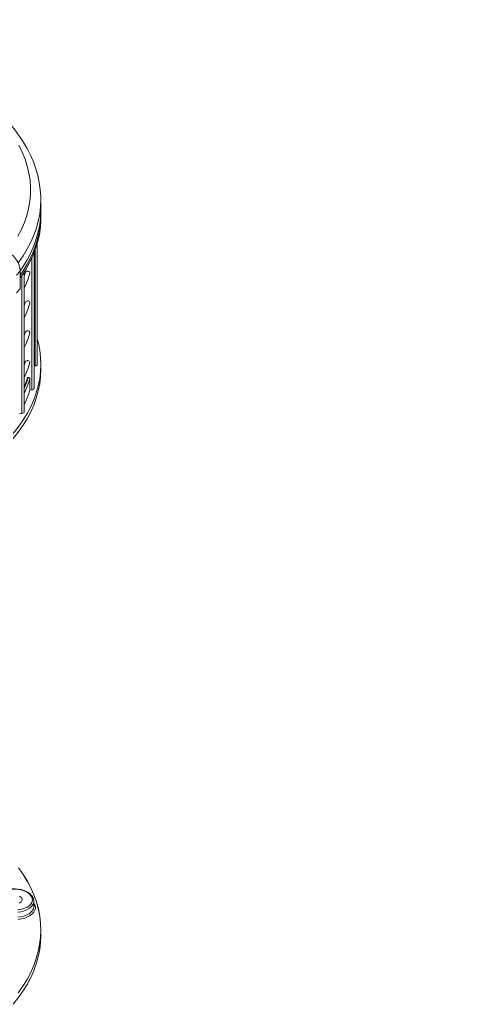
# Model space of a CAD drawing. Extents: x 15 to 816, y 13 to 566.
# Drawn here: x 642 to 783, y 41 to 357 of the extents above; entities that cross this region are included whole.
import ezdxf

# ---------------------------------------------------------------- set-up
doc = ezdxf.new("R2010")
doc.units = 0
doc.header["$MEASUREMENT"] = 0
doc.header["$PDSIZE"] = -1
doc.styles.add('SLDTEXTSTYLE0', font='txt', dxfattribs={"width": 0.75})
doc.dimstyles.new('SLDDIMSTYLE0', dxfattribs={"dimtxt": 8.466667, "dimasz": 6, "dimexe": 1, "dimexo": 0.0625, "dimgap": 2.116667, "dimtad": 2, "dimlfac": 2, "dimzin": 12, "dimdsep": 46, "dimtxsty": 'Standard', "dimsah": 1, "dimcen": 0.09, "dimclrd": 7, "dimclre": 7, "dimclrt": 7, "dimadec": 0, "dimazin": 0, "dimtfac": 1, "dimtdec": 4, "dimtofl": 0, "dimtmove": 0, "dimatfit": 0, "dimfxl": 0, "dimtolj": 1, "dimtzin": 12, "dimarcsym": 0})
doc.dimstyles.new('SLDDIMSTYLE1', dxfattribs={"dimtxt": 8.466667, "dimasz": 6, "dimexe": 1, "dimexo": 0.0625, "dimgap": 2.116667, "dimtad": 2, "dimdec": 0, "dimlfac": 2, "dimzin": 12, "dimdsep": 46, "dimtxsty": 'Standard', "dimsah": 1, "dimcen": 0.09, "dimclrd": 7, "dimclre": 7, "dimclrt": 7, "dimadec": 0, "dimazin": 0, "dimtfac": 1, "dimtofl": 0, "dimtmove": 0, "dimatfit": 0, "dimfxl": 0, "dimtolj": 1, "dimtzin": 12, "dimarcsym": 0})
doc.dimstyles.new('SLDDIMSTYLE2', dxfattribs={"dimtxt": 8.466667, "dimasz": 6, "dimexe": 1, "dimexo": 0.0625, "dimgap": 2.116667, "dimtad": 0, "dimtih": 1, "dimtoh": 1, "dimlfac": 2, "dimzin": 12, "dimdsep": 46, "dimtxsty": 'Standard', "dimsah": 1, "dimcen": 0.09, "dimclrd": 7, "dimclre": 7, "dimclrt": 7, "dimadec": 0, "dimazin": 0, "dimtfac": 1, "dimtdec": 4, "dimtofl": 0, "dimtmove": 0, "dimatfit": 0, "dimfxl": 0, "dimtolj": 1, "dimtzin": 12, "dimarcsym": 0})

# ---------------------------------------------------------------- blocks, each defined once
blk = doc.blocks.new('*D')
at = {"color": 7}
for p, q in [((269.45, 458.12), (269.45, 556.46)), ((575.45, 555.46), (269.45, 555.46)), ((575.45, 528.02), (575.45, 556.46)), ((654.64, 548.57), (626.73, 548.57)), ((673.38, 525.29), (654.64, 548.57)), ((113.77, 416.19), (142.6, 312.88)), ((119.81, 410.27), (150.58, 327.66)), ((141.22, 378.73), (160.89, 339.04)), ((282.97, 371.93), (282.97, 354.58)), ((353.45, 368.63), (353.45, 354.58)), ((353.45, 368.63), (353.45, 354.58)), ((573.45, 368.63), (573.45, 361.72)), ((575.45, 368.63), (575.45, 354.58)), ((575.45, 368.63), (575.45, 361.72)), ((573.45, 362.72), (547.15, 362.72)), ((575.45, 362.72), (573.45, 362.72)), ((575.45, 362.72), (587.45, 362.72)), ((353.45, 355.58), (282.97, 355.58)), ((353.45, 355.58), (575.45, 355.58)), ((160.89, 339.04), (188.81, 339.04)), ((150.58, 327.66), (178.5, 327.66)), ((142.6, 312.88), (170.52, 312.88))]:
    blk.add_line(p, q, dxfattribs=at)
blk.add_arc((102.35, 457.12), 42.5, 284.2443, 307.4569, dxfattribs=at)
for p in [(63.48, 535.52), (575.45, 527.02), (673.38, 525.29), (84.89, 503.98), (90.93, 498.06), (269.45, 457.12), (113.77, 416.19), (119.81, 410.27), (783.08, 388.95), (141.22, 378.73), (282.97, 372.93), (353.45, 369.63), (353.45, 369.63), (573.45, 369.63), (575.45, 369.63), (575.45, 369.63)]:
    blk.add_point(p, dxfattribs=at)
for points in [[(269.45, 555.46), (275.45, 554.56), (275.45, 556.36)], [(575.45, 555.46), (569.45, 556.36), (569.45, 554.56)], [(673.38, 525.29), (670.32, 530.53), (668.91, 529.4)], [(113.77, 416.19), (114.52, 410.16), (116.25, 410.65)], [(119.81, 410.27), (121.06, 404.33), (122.74, 404.96)], [(141.22, 378.73), (143.07, 372.95), (144.69, 373.75)], [(573.45, 362.72), (567.45, 363.62), (567.45, 361.82)], [(575.45, 362.72), (581.45, 361.82), (581.45, 363.62)], [(282.97, 355.58), (288.97, 354.68), (288.97, 356.48)], [(353.45, 355.58), (347.45, 356.48), (347.45, 354.68)], [(353.45, 355.58), (359.45, 354.68), (359.45, 356.48)], [(575.45, 355.58), (569.45, 356.48), (569.45, 354.68)]]:
    blk.add_solid(points, dxfattribs=at)
at = {"color": 7, "char_height": 6.35, "attachment_point": 7, "style": 'SLDTEXTSTYLE0'}
for s, insert in [('612', (415.4, 557.91)), ('%%c', (628.31, 551.02)), ('350', (637.37, 551.02)), ('4', (548.73, 365.17)), ('141', (312.54, 358.03)), ('444', (457.4, 358.03)), ('%%c', (164.07, 341.49)), ('350', (173.13, 341.49)), ('%%c', (153.76, 330.11)), ('200', (162.82, 330.11)), ('%%c', (145.78, 315.33)), ('170', (154.84, 315.33))]:
    blk.add_mtext(s, dxfattribs=dict(at, insert=insert))

msp = doc.modelspace()

# ---------------------------------------------------------------- linework, layer by layer
at = {"color": 7, "linetype": 'Continuous', "lineweight": 15}
for p, q in [((649.0105, 295.6248), (649.0105, 299.0325)), ((649.0105, 293.1756), (649.0105, 294.2105)), ((647.8855, 246.3335), (647.8855, 285.1486)), ((646.8328, 238.6122), (646.8328, 282.0503)), ((642.382, 276.2166), (642.382, 270.5662)), ((643.7008, 231.081), (643.7008, 275.989)), ((642.382, 270.5662), (641.2471, 269.2594)), ((649.0105, 244.7004), (649.0105, 246.3335)), ((646.8328, 245.8058), (647.1473, 245.8346)), ((644.7397, 242.0721), (645.0006, 242.096)), ((645.5221, 238.0609), (645.5221, 241.7354)), ((645.5221, 238.0609), (646.0947, 238.1133)), ((642.2093, 230.5132), (642.9627, 230.5821)), ((646.7038, 74.9245), (646.67, 75.0477)), ((646.7837, 74.4642), (646.7925, 74.2738)), ((646.7925, 72.6446), (646.7925, 74.2738)), ((649.0105, 63.4284), (649.0105, 65.0614))]:
    msp.add_line(p, q, dxfattribs=at)
at = {"color": 7, "linetype": 'Continuous', "lineweight": 0}
for p, q in [((647.1473, 282.8736), (647.1473, 245.8346)), ((646.0947, 280.3354), (646.0947, 238.1133)), ((641.2471, 274.9307), (642.382, 276.2166)), ((642.9627, 274.8788), (642.9627, 230.5821)), ((646.2303, 75.2011), (646.1964, 75.3244)), ((647.1669, 72.9671), (647.2007, 72.8438))]:
    msp.add_line(p, q, dxfattribs=at)
at = {"color": 7, "linetype": 'Continuous', "lineweight": 15, "flags": 128}
for points in [[(647.8401, 307.5649), (647.4271, 309.0199), (646.6459, 311.2063), (645.7099, 313.3715), (644.6199, 315.5117), (643.377, 317.623), (641.9829, 319.7014), (640.4396, 321.7425), (638.75, 323.7421), (636.9172, 325.6958), (634.9447, 327.5995), (632.8369, 329.4492), (630.598, 331.2412), (628.2329, 332.9721), (625.7463, 334.6387), (623.6154, 335.9484)], [(648.9907, 299.0037), (648.9916, 300.1274), (648.8357, 302.3663), (648.5225, 304.5968), (648.0528, 306.8157), (647.8401, 307.5649)], [(642.3806, 276.3372), (643.3244, 277.7127), (644.6436, 279.8666), (645.7928, 282.0526), (646.7696, 284.2664), (647.572, 286.5034), (648.1984, 288.7591), (648.6475, 291.0288), (648.9184, 293.308), (649.0105, 295.5918), (649.0105, 295.6248)], [(649.0019, 294.9177), (649.0105, 294.1775), (648.9184, 291.8937), (648.6475, 289.6145), (648.1984, 287.3448), (647.572, 285.0891), (646.7696, 282.8521), (645.7928, 280.6383), (644.6436, 278.4523), (643.3244, 276.2985), (642.382, 274.925)], [(649.0105, 293.1756), (649.004, 292.5635), (648.863, 290.2571), (648.5379, 287.9596), (648.0294, 285.6756), (647.3386, 283.41), (646.467, 281.1675), (645.4164, 278.953), (644.1889, 276.7711), (642.7873, 274.6263), (642.382, 274.0578)], [(637.6172, 282.8416), (638.5889, 282.3139), (639.5001, 281.6534), (640.3235, 280.88), (641.0339, 280.0172), (641.6101, 279.0911), (642.0346, 278.1295), (642.2945, 277.1616), (642.382, 276.2166)], [(643.9757, 275.6692), (643.7416, 274.9242), (643.7008, 274.8152)], [(643.7008, 270.8529), (644.0796, 271.6435), (644.9137, 273.7285), (645.5154, 275.5664)], [(643.9843, 275.6675), (643.9883, 275.6933), (644.0936, 275.8774), (644.2656, 276.0348), (644.4937, 276.1498), (644.7591, 276.2051), (645.0305, 276.1864), (645.2676, 276.0918), (645.4349, 275.9366), (645.5151, 275.7472), (645.5092, 275.5484), (645.4727, 275.4428)], [(643.9757, 266.1157), (643.7416, 265.3707), (643.7008, 265.2616)], [(643.7008, 261.2994), (644.0796, 262.0899), (644.9137, 264.175), (645.5154, 266.0129)], [(643.9843, 266.1139), (643.9883, 266.1397), (644.0936, 266.3239), (644.2656, 266.4813), (644.4937, 266.5963), (644.7591, 266.6516), (645.0305, 266.6329), (645.2676, 266.5383), (645.4349, 266.3831), (645.5151, 266.1936), (645.5092, 265.9949), (645.4727, 265.8892)], [(643.9757, 256.5622), (643.7416, 255.8171), (643.7008, 255.7081)], [(643.7008, 251.7459), (644.0796, 252.5364), (644.9137, 254.6214), (645.5154, 256.4593)], [(643.9843, 256.5604), (643.9883, 256.5862), (644.0936, 256.7704), (644.2656, 256.9277), (644.4937, 257.0428), (644.7591, 257.0981), (645.0305, 257.0794), (645.2676, 256.9848), (645.4349, 256.8296), (645.5151, 256.6401), (645.5092, 256.4414), (645.4727, 256.3357)], [(640.1431, 224.1762), (641.7995, 226.2532), (643.2915, 228.3714), (644.6158, 230.5265), (645.7699, 232.7139), (646.7513, 234.9292), (647.558, 237.1679), (648.1883, 239.4254), (648.6411, 241.697), (648.9153, 243.9782), (649.0104, 246.2642), (648.9262, 248.5503), (648.6628, 250.8318), (648.2209, 253.1042), (647.8855, 254.4075)], [(643.9759, 247.0095), (643.7414, 246.2631), (643.7008, 246.1545)], [(643.7008, 242.1923), (644.0793, 242.9821), (644.9134, 245.0672), (645.5153, 246.9053)], [(643.9885, 247.0052), (644.0301, 247.1237), (644.1685, 247.2967), (644.3692, 247.4359), (644.6183, 247.5243), (644.8913, 247.5453), (645.1513, 247.4893), (645.3583, 247.3627), (645.4845, 247.1875), (645.5225, 246.9909), (645.4927, 246.8586)], [(647.1473, 245.8346), (647.4677, 245.9028), (647.7184, 246.0366), (647.8613, 246.2156), (647.8855, 246.3335)], [(640.1431, 222.5431), (641.7995, 224.6201), (643.2915, 226.7384), (644.6158, 228.8934), (645.7699, 231.0808), (646.7513, 233.2961), (647.558, 235.5348), (648.1883, 237.7923), (648.6411, 240.064), (648.9153, 242.3451), (649.0104, 244.6311), (649.0105, 244.7004)], [(644.7397, 242.0721), (644.4805, 241.2519), (644.1969, 240.4344), (643.8892, 239.6198), (643.7008, 239.1513)], [(645.0006, 242.096), (645.1808, 242.0873), (645.3406, 242.0284), (645.4565, 241.9276), (645.5148, 241.8025), (645.5221, 241.7354)], [(643.7008, 233.3215), (644.0091, 233.9888), (644.3594, 234.7971), (644.6859, 235.6087), (644.9886, 236.4233), (645.2674, 237.2408), (645.5221, 238.0609)], [(646.0947, 238.1133), (646.415, 238.1815), (646.6657, 238.3153), (646.8086, 238.4943), (646.8328, 238.6122)], [(642.9627, 230.5821), (643.2692, 230.6456), (643.5144, 230.7693), (643.6641, 230.9363), (643.7008, 231.081)], [(641.883, 85.0114), (643.3646, 82.8911), (644.6785, 80.7343), (645.822, 78.5454), (646.7927, 76.3289), (647.5886, 74.0893), (648.2081, 71.8311), (648.65, 69.5591), (648.9133, 67.2779), (648.9975, 64.9921), (648.9025, 62.7065), (648.6283, 60.4257), (648.1756, 58.1544), (647.5453, 55.8973), (646.7388, 53.6589), (645.7575, 51.4439), (644.6037, 49.2568), (643.2795, 47.1021), (641.7878, 44.9842)], [(641.7995, 44.9812), (643.2915, 47.0994), (644.6158, 49.2544), (645.7699, 51.4418), (646.7513, 53.6572), (647.558, 55.8959), (648.1883, 58.1533), (648.6411, 60.425), (648.9153, 62.7061), (649.0104, 64.9921), (648.9262, 67.2782), (648.6628, 69.5598), (648.2209, 71.8321), (647.6012, 74.0906), (646.8052, 76.3306), (645.8343, 78.5474), (644.6907, 80.7367), (643.3766, 82.8938), (641.8948, 85.0144)], [(646.67, 75.0477), (646.5476, 75.3959), (646.2218, 75.9677), (645.7548, 76.5001), (645.1508, 76.9852), (644.4248, 77.408), (643.5985, 77.7558), (642.6958, 78.0199), (641.7399, 78.1953), (640.7542, 78.2786), (639.8144, 78.271), (639.6751, 78.2627)], [(642.1657, 75.8867), (642.4684, 75.7022), (642.7121, 75.491), (642.8893, 75.2595), (642.9948, 75.0149)], [(642.9948, 75.0149), (643.0252, 74.7645), (642.9796, 74.5159), (642.8595, 74.2767), (642.6685, 74.0542), (642.4123, 73.855), (642.0988, 73.6854)], [(646.1964, 75.3244), (646.2916, 75.3241), (646.3828, 75.3084), (646.4667, 75.2779), (646.5401, 75.2338), (646.6002, 75.1777), (646.6449, 75.1118), (646.67, 75.0477)], [(646.7646, 74.4936), (646.7373, 74.7878), (646.7038, 74.9244)], [(640.1431, 41.271), (641.7995, 43.3481), (643.2915, 45.4663), (644.6158, 47.6213), (645.7699, 49.8088), (646.7513, 52.0241), (647.558, 54.2628), (648.1883, 56.5203), (648.6411, 58.7919), (648.9153, 61.073), (649.0104, 63.359), (649.0105, 63.4284)]]:
    msp.add_lwpolyline(points, dxfattribs=at)
at = {"color": 7, "linetype": 'Continuous', "lineweight": 0, "flags": 128}
for points in [[(641.6673, 287.3483), (642.7895, 289.5349), (643.7328, 291.7494), (644.4951, 293.9871), (645.0749, 296.2429), (645.4707, 298.512), (645.6817, 300.7892), (645.7075, 303.0697), (645.5481, 305.3484), (645.2036, 307.6202), (644.675, 309.8802), (643.9634, 312.1234), (643.0703, 314.3449), (641.9977, 316.5398)], [(649.0105, 299.0061), (648.9224, 296.7662), (648.6546, 294.4813), (648.2077, 292.2058), (647.5826, 289.9443), (646.7805, 287.7015), (645.8033, 285.4819), (644.6527, 283.2903), (643.3313, 281.131), (641.8416, 279.0084), (641.7286, 278.858)], [(643.7008, 238.5421), (643.8253, 238.8332), (644.1552, 239.6444), (644.4611, 240.4588), (644.7429, 241.276), (645.0006, 242.096)], [(645.5221, 241.7354), (645.2674, 240.9153), (644.9886, 240.0978), (644.6859, 239.2831), (644.3594, 238.4715), (644.0091, 237.6632), (643.7008, 236.9959)], [(646.1964, 75.3244), (645.9162, 75.9488), (645.433, 76.5333), (644.765, 77.0559), (643.9375, 77.497), (642.9813, 77.84), (641.9326, 78.072), (640.8307, 78.1843), (639.717, 78.1728)], [(641.5496, 71.4934), (642.6234, 71.6502), (643.6194, 71.9241), (644.5, 72.3047), (645.2322, 72.7777), (645.7885, 73.3254), (646.148, 73.9271), (646.2971, 74.5603), (646.2303, 75.2011)], [(646.7925, 74.2738), (646.7917, 74.2181), (646.6822, 73.6029), (646.3903, 73.0102), (645.9246, 72.4574), (645.2989, 71.9609), (644.532, 71.5356), (643.6464, 71.1941), (642.6687, 70.9465), (641.6278, 70.8001)], [(641.6278, 69.1804), (642.6456, 69.3204), (643.6041, 69.557), (644.4751, 69.8846), (645.2353, 70.2927), (645.8612, 70.7707), (646.3372, 71.3041), (646.6475, 71.8784), (646.7857, 72.4768), (646.7696, 72.6439)], [(647.2007, 72.8438), (647.2765, 72.0544), (647.1272, 71.4079), (646.7921, 70.7872), (646.278, 70.2104), (645.602, 69.6933), (644.7811, 69.2516), (643.8404, 68.8967), (642.8051, 68.6401), (641.7059, 68.4875)], [(646.2303, 75.2011), (646.3254, 75.2007), (646.4166, 75.185), (646.5005, 75.1546), (646.5739, 75.1105), (646.6341, 75.0544), (646.6787, 74.9885), (646.7038, 74.9245)], [(646.7925, 73.7421), (646.8944, 73.6056), (647.1669, 72.9671)], [(646.7925, 73.0834), (646.8233, 73.0578), (646.8967, 73.0137), (646.9806, 72.9832), (647.0718, 72.9675), (647.1669, 72.9671)], [(646.7925, 72.9959), (646.7969, 72.9905), (646.8571, 72.9345), (646.9305, 72.8904), (647.0144, 72.8599), (647.1056, 72.8442), (647.2007, 72.8438)]]:
    msp.add_lwpolyline(points, dxfattribs=at)

# ---------------------------------------------------------------- dimensions: what is measured, and where the dimension line sits
at = {"color": 7}
for base, p1, p2, dimstyle, middle in [((269.4475, 555.4586), (575.4475, 527.0185), (269.4475, 457.1216), 'SLDDIMSTYLE0', (422.4475, 555.4586)), ((282.9715, 355.5775), (353.4475, 369.6345), (282.9715, 372.9277), 'SLDDIMSTYLE1', (319.5827, 355.5775)), ((573.4475, 362.7192), (575.4475, 369.6345), (573.4475, 369.6345), 'SLDDIMSTYLE0', (551.0831, 362.7192))]:
    dim = msp.add_linear_dim(base=base, p1=p1, p2=p2, dimstyle=dimstyle, dxfattribs=at)
    dim.commit()
    dim.dimension.update_dxf_attribs({"geometry": '*D', "text_midpoint": middle, "dimtype": 160})
dim = msp.add_linear_dim(base=(575.4475, 355.5775), p1=(353.4475, 369.6345), p2=(575.4475, 369.6345), angle=180, dimstyle='SLDDIMSTYLE0', dxfattribs=at)
dim.commit()
dim.dimension.update_dxf_attribs({"geometry": '*D', "text_midpoint": (464.4475, 355.5775), "dimtype": 160})
for p1, p2, middle in [((63.4835, 535.5159), (141.216, 378.7273), (175.6443, 344.0798)), ((84.8934, 503.9754), (119.8062, 410.2679), (165.3352, 332.701)), ((90.9263, 498.0576), (113.7733, 416.1857), (157.3529, 317.922)), ((783.0833, 388.9503), (673.376, 525.2929), (639.8912, 553.6152))]:
    dim = msp.add_diameter_dim_2p(p1=p1, p2=p2, dimstyle='SLDDIMSTYLE2')
    dim.commit()
    dim.dimension.update_dxf_attribs({"geometry": '*D', "text_midpoint": middle, "dimtype": 163})

doc.saveas('drawing.dxf')
